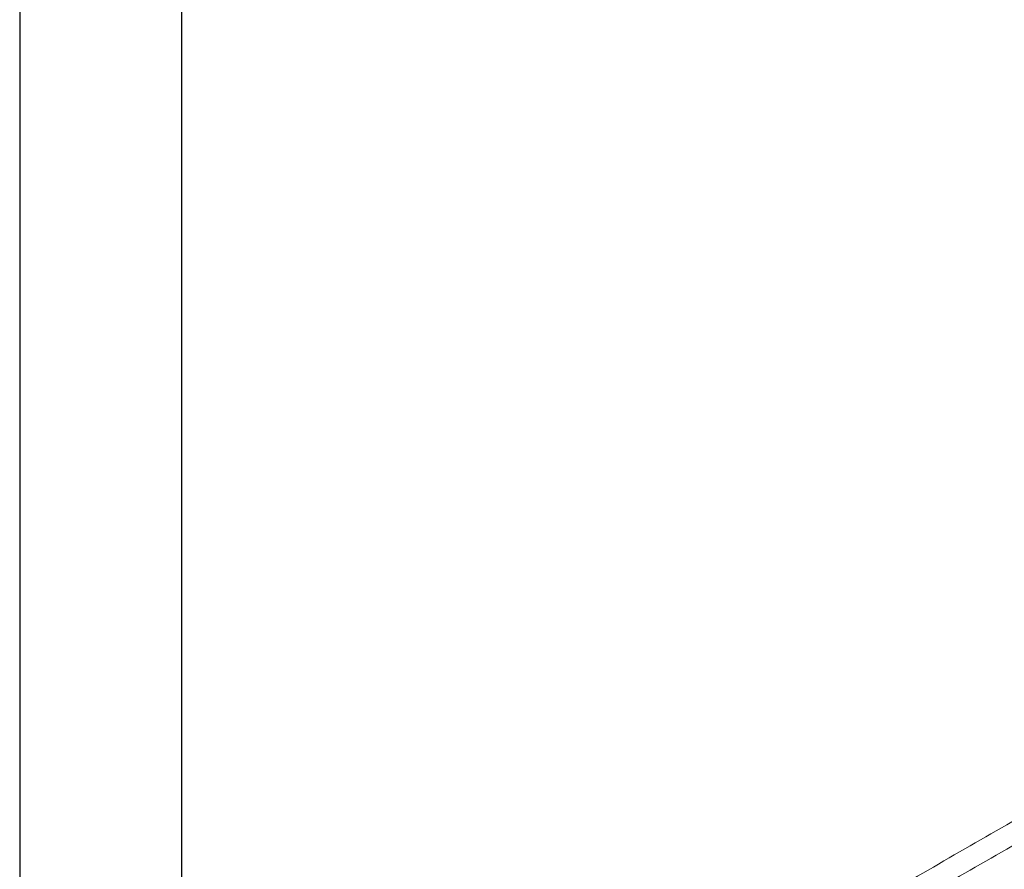
# Model space of a CAD drawing. Units: millimetres. Extents: x 0 to 7425, y 0 to 5250.
# Drawn here: x 0 to 1521, y 1312 to 2625 of the extents above; entities that cross this region are included whole.
import ezdxf

# ---------------------------------------------------------------- set-up
doc = ezdxf.new("R2010")
doc.units = ezdxf.units.MM
doc.layers.get('0').update_dxf_attribs({"lineweight": 15})
doc.layers.add('CAJETIN', color=7, linetype='Continuous')

msp = doc.modelspace()

# ---------------------------------------------------------------- linework, layer by layer
at = {"color": 7, "linetype": 'Continuous', "lineweight": 15}
for points in [[(2989.848, 2227.008), (918.025, 1030.97)], [(934.336, 1002.715), (3006.159, 2198.753)], [(3012.917, 2031.848), (941.095, 835.81)], [(3012.917, 2031.848), (941.095, 835.81)], [(3012.917, 2031.848), (941.095, 835.81)], [(957.406, 807.555), (3029.229, 2003.593)], [(957.406, 807.555), (3029.229, 2003.593)], [(957.406, 807.555), (3029.229, 2003.593)], [(3012.917, 1883.024), (941.095, 686.987)], [(957.406, 658.732), (3029.229, 1854.77)]]:
    msp.add_open_spline(points, degree=1, dxfattribs=at)
at = {"layer": 'CAJETIN'}
for p, q in [((0.098, 5249.954), (0.098, -0.046)), ((250.098, 4999.954), (250.098, 249.954))]:
    msp.add_line(p, q, dxfattribs=at)

doc.saveas('drawing.dxf')
